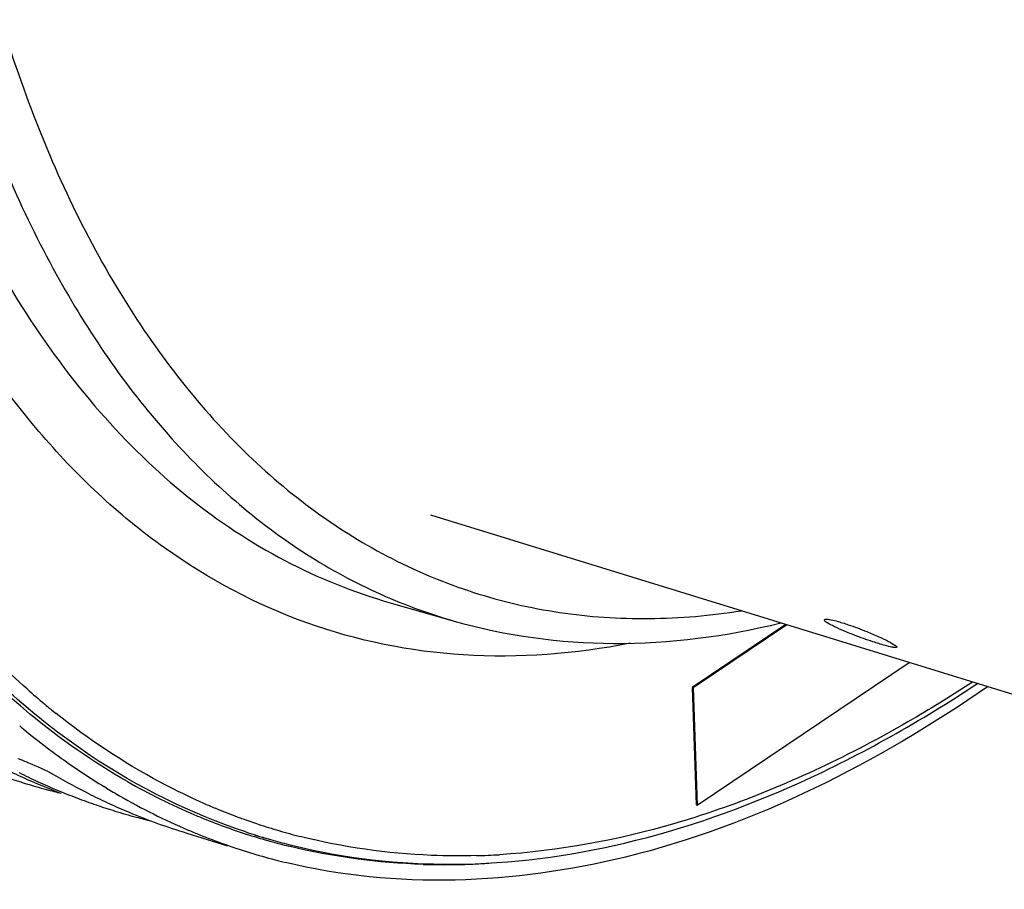
# Model space of a CAD drawing. Units: millimetres. Extents: x 0 to 594, y -37 to 420.
# Drawn here: x 300 to 311, y 52 to 62 of the extents above; entities that cross this region are included whole.
import ezdxf

# ---------------------------------------------------------------- set-up
doc = ezdxf.new("R2010")
doc.units = ezdxf.units.MM
doc.header["$LTSCALE"] = 32.67
doc.layers.get('0').update_dxf_attribs({"linetype": 'CONTINUOUS'})
doc.layers.add('AXES', color=7, linetype='CONTINUOUS')

msp = doc.modelspace()

# ---------------------------------------------------------------- linework, layer by layer
at = {"color": 7, "linetype": 'CONTINUOUS'}
for p, q in [((304.308235, 55.990786), (311.689482, 53.716787)), ((300.645047, 52.901659), (300.615743, 52.919483)), ((300.529338, 52.711496), (300.535545, 52.709372)), ((301.5516, 52.392928), (302.012876, 52.250819))]:
    msp.add_line(p, q, dxfattribs=at)
for centre, radius, start, end in [((305.049114, 60.047079), 8.396871, 230.0968344, 230.475616), ((304.946604, 59.921442), 8.234723, 230.4694588, 232.8071524), ((304.810683, 59.743131), 8.010515, 232.8106376, 234.5110532), ((302.689173, 59.633341), 7.255329, 243.5085911, 245.3865955), ((304.654548, 59.521423), 7.739351, 234.4993342, 238.5433569), ((301.813247, 59.730143), 7.08903, 251.1374427, 252.8764081), ((302.892008, 59.570852), 7.255329, 243.5085911, 245.3865955), ((302.660627, 59.571205), 7.186948, 245.3871738, 247.2777629), ((303.76501, 59.442557), 7.39172, 239.7897264, 243.501466), ((301.813878, 59.732371), 7.091344, 252.8768323, 254.8993978), ((302.863462, 59.508716), 7.186948, 245.3871738, 247.2777629), ((302.641497, 59.525671), 7.137559, 247.2782267, 249.1780561), ((304.532569, 59.325378), 7.508461, 238.8184133, 240.1243228), ((301.817031, 59.744113), 7.103503, 254.8995259, 256.2842539), ((302.844332, 59.463182), 7.137559, 247.2782267, 249.1780561), ((302.832311, 59.431741), 7.103899, 249.1785318, 251.0838257), ((303.703348, 59.320897), 7.255329, 243.5085911, 245.3865955), ((304.436732, 59.15382), 7.311964, 240.1058626, 246.8949139), ((302.827422, 59.417698), 7.08903, 251.1374427, 252.8764081), ((303.674802, 59.25876), 7.186948, 245.3871738, 247.2777629), ((302.828053, 59.419926), 7.091344, 252.8768323, 254.8993978), ((303.646969, 59.191723), 7.114364, 247.2759816, 252.8701018), ((302.831205, 59.431669), 7.103503, 254.8995259, 256.2842539), ((304.374783, 59.016657), 7.161494, 246.9201519, 248.0592501), ((304.355702, 58.968556), 7.109747, 248.0570465, 252.8760927), ((304.347078, 58.942652), 7.082452, 252.8810599, 255.3055461), ((304.350009, 58.953956), 7.094131, 255.3058085, 256.2874831)]:
    msp.add_arc(centre, radius, start, end, dxfattribs=at)
at = {"color": 3, "linetype": 'CONTINUOUS'}
for centre, radius, start, end in [((304.472742, 59.275105), 7.250882, 240.3070589, 247.0103192), ((304.413222, 59.142506), 7.105568, 247.0345379, 248.1825688), ((304.39505, 59.096439), 7.056047, 248.1805359, 252.8764164), ((304.386525, 59.070614), 7.028857, 252.8808412, 254.3672281), ((304.38702, 59.072425), 7.030735, 254.3673283, 255.310293), ((304.389511, 59.081993), 7.040621, 255.310421, 256.1730478), ((304.457492, 59.733908), 7.697403, 268.268839, 270.5992284), ((304.455785, 59.912606), 7.87611, 270.598055, 272.4271018), ((304.449089, 60.075102), 8.038744, 272.425736, 273.705231)]:
    msp.add_arc(centre, radius, start, end, dxfattribs=at)
at = {"color": 7, "linetype": 'CONTINUOUS'}
for points, knots in [([(289.430875, 56.315797), (285.856369, 58.37155), (283.757767, 64.68422), (283.462813, 71.549654), (283.771065, 76.004239), (284.58782, 80.561293), (286.29062, 86.569027), (289.342616, 93.395451), (293.561764, 99.137802), (297.397681, 102.368068), (300.193485, 103.905592), (302.971298, 104.609766), (304.786933, 104.464605), (305.608818, 104.242323)], [0, 0, 0, 0, 0.20614777, 0.275519116, 0.349917174, 0.427678489, 0.506898525, 0.661549424, 0.799248935, 0.858626014, 0.911061599, 0.957434924, 1, 1, 1, 1]), ([(309.101735, 54.631276), (309.055465, 54.648976), (308.973369, 54.682015), (308.860116, 54.732633), (308.803193, 54.766358), (308.758522, 54.79483), (308.762345, 54.80497)], [0, 0, 0, 0, 0.386084558, 0.704278013, 0.915547551, 1, 1, 1, 1]), ([(308.762345, 54.80497), (308.764511, 54.810715), (308.790607, 54.812532), (308.853908, 54.803428), (308.920308, 54.785185), (308.968557, 54.770321)], [0, 0, 0, 0, 0.086800217, 0.286288997, 1, 1, 1, 1]), ([(308.968557, 54.770321), (308.990058, 54.763697), (309.082343, 54.733738), (309.17322, 54.699534), (309.242262, 54.671494)], [0, 0, 0, 0, 0.231902507, 1, 1, 1, 1]), ([(309.376748, 54.5359), (309.355242, 54.542526), (309.262811, 54.572075), (309.171349, 54.604646), (309.101735, 54.631276)], [0, 0, 0, 0, 0.231904556, 1, 1, 1, 1]), ([(309.242262, 54.671494), (309.288193, 54.65284), (309.36925, 54.617685), (309.482852, 54.565827), (309.537007, 54.530494), (309.584362, 54.505005), (309.580666, 54.495194)], [0, 0, 0, 0, 0.387171787, 0.706455529, 0.918117527, 1, 1, 1, 1]), ([(309.580666, 54.495194), (309.578663, 54.489877), (309.552321, 54.491308), (309.491779, 54.501335), (309.424924, 54.521058), (309.376748, 54.5359)], [0, 0, 0, 0, 0.081132855, 0.280131293, 1, 1, 1, 1]), ([(310.60794, 54.045669), (309.364225, 53.193909), (306.83153, 51.881542), (303.914122, 51.758046), (302.668343, 52.062027)], [0, 0, 0, 0, 0.540342691, 1, 1, 1, 1]), ([(299.642676, 53.238088), (299.683029, 53.222513), (299.819755, 53.167028), (299.955463, 53.10726), (300.045682, 53.054746)], [0, 0, 0, 0, 0.29296262, 1, 1, 1, 1])]:
    msp.add_open_spline(points, degree=3, knots=knots, dxfattribs=at)
at = {"color": 3, "linetype": 'CONTINUOUS'}
msp.add_open_spline([(299.775039, 53.742582), (297.522859, 55.6033), (295.493689, 60.461108), (294.845716, 67.284025), (295.292344, 73.516158), (296.72317, 79.916187), (299.029399, 86.089798), (302.054987, 91.60462), (304.577217, 94.802461), (305.930707, 96.165083)], degree=3, knots=[0, 0, 0, 0, 0.189809981, 0.312230698, 0.448569416, 0.592675051, 0.737321033, 0.875214851, 1, 1, 1, 1], dxfattribs=at)
for points in [[(300.881005, 52.976319), (300.491329, 53.198353), (300.120794, 53.456924), (299.775039, 53.742582)], [(304.224955, 52.040017), (303.714552, 52.055487), (303.202712, 52.123356), (302.706872, 52.245395)]]:
    msp.add_open_spline(points, degree=3, dxfattribs=at)
at = {"layer": 'AXES', "color": 7, "linetype": 'CONTINUOUS'}
for p, q in [((303.850567, 54.998386), (304.577369, 54.790734)), ((308.327186, 54.752636), (307.267343, 54.039445)), ((308.337328, 54.749512), (307.277484, 54.03632)), ((307.322488, 52.708852), (309.721377, 54.323117)), ((307.267343, 54.039445), (307.277484, 54.03632)), ((307.267343, 54.039445), (307.312346, 52.711977)), ((307.277484, 54.03632), (307.322488, 52.708852)), ((307.312346, 52.711977), (307.322488, 52.708852)), ((302.322607, 52.371001), (302.497936, 52.320909)), ((302.707738, 52.264413), (302.737344, 52.25699))]:
    msp.add_line(p, q, dxfattribs=at)
at = {"layer": 'AXES', "color": 9, "linetype": 'CONTINUOUS'}
msp.add_line((301.892356, 52.667413), (301.877729, 52.673449), dxfattribs=at)
for centre, radius, start, end in [((305.320466, 60.30762), 8.400895, 228.4266024, 230.2237962), ((305.201522, 60.165315), 8.215428, 230.2263697, 231.3907451), ((304.594886, 59.23474), 7.101658, 245.6237389, 246.376523), ((304.584195, 59.21024), 7.074927, 246.376342, 247.5086912), ((304.569539, 59.174565), 7.036359, 247.6366784, 249.6598604), ((304.561397, 59.152946), 7.013257, 249.660837, 250.2262664), ((304.557347, 59.141616), 7.001226, 250.2260844, 251.7194591), ((304.554992, 59.134641), 6.993863, 251.7198597, 253.7205443), ((304.428661, 59.078723), 7.028211, 251.690406, 252.57255), ((304.428948, 59.07969), 7.029219, 252.5726799, 254.0551381), ((304.557492, 59.143444), 7.003015, 253.7210977, 255.7506959), ((304.618822, 60.074051), 7.938413, 271.5196598, 273.3865339)]:
    msp.add_arc(centre, radius, start, end, dxfattribs=at)
at = {"layer": 'AXES', "color": 7, "linetype": 'CONTINUOUS'}
msp.add_arc((304.455928, 59.174278), 7.127581, 254.0554775, 255.802141, dxfattribs=at)
at = {"layer": 'AXES', "color": 9, "linetype": 'CONTINUOUS'}
for points, knots in [([(299.745809, 54.022858), (299.257829, 54.455639), (298.340642, 55.479705), (297.232157, 57.323376), (296.351618, 59.497524), (295.711744, 61.964107), (295.32143, 64.681625), (295.186869, 67.603465), (295.310075, 70.679256), (295.820891, 74.957986), (297.074389, 80.317339), (299.052802, 85.453628), (301.037405, 89.278971), (302.665951, 91.891905), (304.420772, 94.232391), (305.699759, 95.633245), (306.355258, 96.272863)], [0, 0, 0, 0, 0.042391528, 0.088598835, 0.139187222, 0.194316242, 0.253824042, 0.31730267, 0.384158361, 0.453659721, 0.597128412, 0.740604392, 0.810114627, 0.876982296, 0.940475586, 1, 1, 1, 1]), ([(302.220739, 52.40633), (301.599868, 52.611779), (300.378116, 53.218974), (298.795221, 54.625131), (297.465803, 56.490053), (296.409061, 58.767248), (295.639036, 61.409577), (295.168324, 64.363804), (295.005292, 67.569832), (295.152973, 70.961447), (295.608231, 74.467863), (296.361547, 78.015429), (297.397085, 81.529382), (298.693014, 84.9356), (300.221945, 88.162241), (301.951819, 91.14161), (303.845971, 93.810872), (305.244449, 95.406178), (305.964764, 96.131831)], [0, 0, 0, 0, 0.039988787, 0.082202052, 0.128236674, 0.179051094, 0.235009548, 0.296003093, 0.361566927, 0.43097425, 0.503309417, 0.577527504, 0.652505872, 0.727091546, 0.800147148, 0.870597553, 0.9374798, 1, 1, 1, 1]), ([(310.323736, 95.678348), (309.592517, 95.186295), (308.148531, 94.014937), (306.166039, 91.891348), (304.306481, 89.367074), (302.616732, 86.505711), (301.138913, 83.378965), (299.910577, 80.06601), (298.962926, 76.650936), (298.320016, 73.220503), (297.998084, 69.861668), (298.005205, 66.659093), (298.341489, 63.692622), (298.999597, 61.034958), (299.967546, 58.749909), (301.228656, 56.89385), (302.534511, 55.73169), (303.677799, 55.098403), (304.274835, 54.877169), (304.577369, 54.790734)], [0, 0, 0, 0, 0.056220532, 0.118038312, 0.184875842, 0.25581216, 0.329687917, 0.405190175, 0.480926088, 0.555491598, 0.627539479, 0.695850797, 0.759415173, 0.817527925, 0.869915581, 0.916899049, 0.959573592, 0.979929698, 1, 1, 1, 1]), ([(299.879754, 56.933172), (299.052887, 57.90318), (298.073331, 59.704301), (297.241438, 62.368515), (296.801229, 64.69282), (296.581928, 67.210554), (296.587698, 70.844262), (297.172667, 75.58158), (298.679674, 81.206337), (300.562583, 85.694561), (302.403654, 88.997996), (303.892847, 91.232151), (305.48242, 93.216666), (306.633277, 94.393734), (307.220793, 94.927327)], [0, 0, 0, 0, 0.092303524, 0.145029904, 0.202086183, 0.263175367, 0.327806426, 0.464942555, 0.607417241, 0.748322638, 0.816108254, 0.88105899, 0.94252546, 1, 1, 1, 1]), ([(309.966707, 94.778261), (309.196886, 94.197376), (307.688642, 92.831784), (305.64968, 90.3981), (303.775, 87.544261), (302.119271, 84.353078), (300.73022, 80.916788), (299.648514, 77.335637), (298.905713, 73.714182), (298.52338, 70.158001), (298.512595, 66.770079), (298.873801, 63.647399), (299.599018, 60.877024), (300.6717, 58.535805), (301.874262, 56.95898), (302.980727, 56.016179), (303.855232, 55.475145), (304.787283, 55.088725), (305.768858, 54.860638), (306.790879, 54.792621), (307.479065, 54.852611), (307.824588, 54.906889)], [0, 0, 0, 0, 0.059925198, 0.125824353, 0.196819901, 0.271664042, 0.348866734, 0.426801665, 0.50380183, 0.578252302, 0.648686615, 0.713894696, 0.77305451, 0.825905087, 0.872973562, 0.89483779, 0.915931188, 0.936607946, 0.957256243, 0.97826667, 1, 1, 1, 1]), ([(300.230006, 83.037381), (299.628912, 81.547698), (298.604799, 78.509264), (297.611746, 73.882271), (297.195706, 69.364625), (297.348828, 65.768608), (297.797224, 63.130936), (298.407448, 60.851054), (299.302455, 58.811563), (300.519551, 57.15316), (301.520847, 56.177619), (302.631729, 55.440717), (303.440478, 55.115552), (303.850566, 54.998386)], [0, 0, 0, 0, 0.15584243, 0.310263739, 0.458117176, 0.594869232, 0.658030095, 0.717300082, 0.823718873, 0.8714532, 0.916138944, 0.958623598, 1, 1, 1, 1]), ([(306.565403, 54.539132), (305.947241, 54.417867), (304.703296, 54.31936), (302.876333, 54.688431), (301.218776, 55.571734), (300.298194, 56.442295), (299.879754, 56.933172)], [0, 0, 0, 0, 0.253601231, 0.495866023, 0.740329692, 1, 1, 1, 1]), ([(310.439451, 54.101372), (310.218201, 53.956721), (309.360758, 53.425734), (308.446979, 52.982288), (307.748277, 52.725814)], [0, 0, 0, 0, 0.262079176, 1, 1, 1, 1]), ([(301.66384, 52.766161), (301.524052, 52.829501), (300.964906, 53.104915), (300.442005, 53.4526), (300.075047, 53.745618)], [0, 0, 0, 0, 0.246313938, 1, 1, 1, 1]), ([(307.748277, 52.725814), (307.525596, 52.644074), (306.662595, 52.35815), (305.758565, 52.189152), (305.087758, 52.1495)], [0, 0, 0, 0, 0.260902742, 1, 1, 1, 1]), ([(304.829349, 52.13843), (304.658976, 52.133921), (303.988541, 52.137892), (303.318265, 52.232839), (302.833759, 52.355885)], [0, 0, 0, 0, 0.254256345, 1, 1, 1, 1])]:
    msp.add_open_spline(points, degree=3, knots=knots, dxfattribs=at)
at = {"layer": 'AXES', "color": 7, "linetype": 'CONTINUOUS'}
for points, knots in [([(304.577369, 54.790734), (305.160109, 54.624241), (306.40829, 54.453614), (307.653025, 54.618173), (308.270304, 54.769452)], [0, 0, 0, 0, 0.488125237, 1, 1, 1, 1]), ([(302.737344, 52.25699), (303.335287, 52.108423), (304.607148, 51.964707), (306.570303, 52.223996), (308.573949, 52.935055), (309.85462, 53.661837), (310.492531, 54.08467)], [0, 0, 0, 0, 0.225734955, 0.463107137, 0.719601308, 1, 1, 1, 1])]:
    msp.add_open_spline(points, degree=3, knots=knots, dxfattribs=at)

doc.saveas('drawing.dxf')
